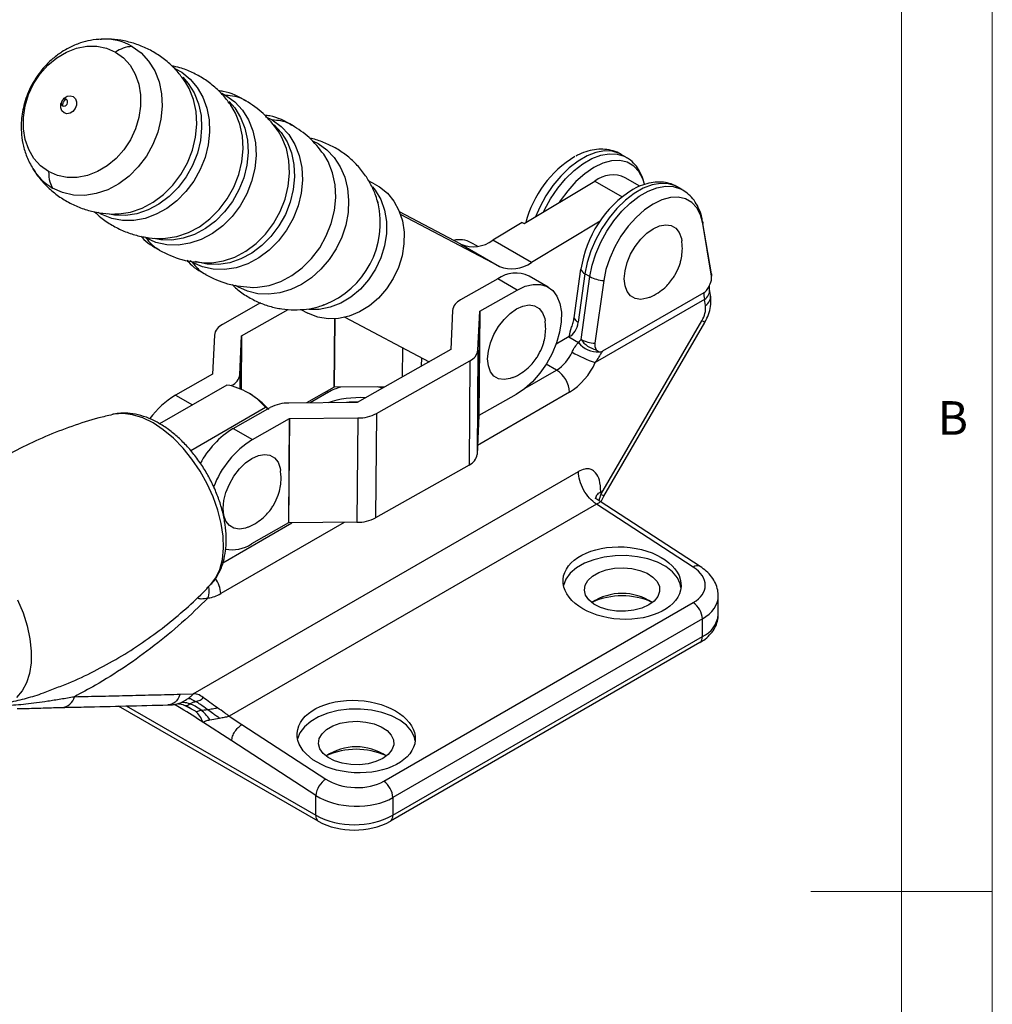
# Model space of a CAD drawing. Units: millimetres. Extents: x 5 to 297, y 6 to 206.
# Drawn here: x 239 to 292, y 100 to 154 of the extents above; entities that cross this region are included whole.
import ezdxf

# ---------------------------------------------------------------- set-up
doc = ezdxf.new("R2010")
doc.units = ezdxf.units.MM
doc.layers.add('SLD-0', color=179, linetype='Continuous')
doc.styles.add('SLDTEXTSTYLE1', font='TXT', dxfattribs={"width": 0.75})

msp = doc.modelspace()

# ---------------------------------------------------------------- linework, layer by layer
at = {"color": 7, "linetype": 'Continuous', "lineweight": 25}
for p, q in [((243.198161, 152.901678), (243.25395, 152.904572)), ((247.887277, 150.532066), (247.8191, 150.631671)), ((241.051835, 149.436008), (241.029993, 149.350379)), ((241.165145, 149.606415), (241.106767, 149.540072)), ((250.443513, 149.18244), (250.375307, 149.28218)), ((252.96427, 147.883696), (252.929384, 147.933746)), ((272.137944, 146.402335), (271.872662, 146.555478)), ((258.360524, 144.888821), (257.970393, 145.094798)), ((266.533886, 142.744794), (270.426101, 145.082721)), ((272.905501, 144.804564), (272.097487, 145.27102)), ((275.23142, 144.616509), (274.966138, 144.769653)), ((243.999152, 143.27744), (244.071217, 143.278186)), ((263.045137, 141.607942), (259.673816, 143.387541)), ((265.166457, 140.383329), (259.722953, 143.256761)), ((266.42782, 142.806025), (264.806405, 141.832093)), ((266.42782, 142.806025), (266.533886, 142.744794)), ((270.722069, 142.88662), (266.927725, 140.607481)), ((276.841001, 139.972265), (276.356043, 142.868287)), ((276.845665, 139.860641), (276.360708, 142.756662)), ((246.556373, 141.928226), (246.627689, 141.929004)), ((263.045137, 141.607942), (265.166457, 140.383329)), ((263.963978, 141.495604), (263.619958, 141.694203)), ((266.927725, 140.607481), (264.806405, 141.832093)), ((269.286202, 137.564281), (269.661217, 140.236738)), ((269.881763, 139.983045), (269.506748, 137.310588)), ((270.147044, 139.829902), (269.881763, 139.983045)), ((265.077722, 139.698655), (263.03215, 138.542246)), ((266.138382, 139.086349), (265.077722, 139.698655)), ((267.862599, 139.244978), (266.801938, 139.857284)), ((269.662086, 136.37396), (270.147044, 139.829902)), ((270.913137, 139.611846), (270.428179, 136.155905)), ((264.09281, 137.92994), (266.138382, 139.086349)), ((276.424691, 138.937981), (270.848638, 135.718994)), ((276.795914, 138.811104), (276.740037, 139.144784)), ((252.023963, 138.378674), (249.918173, 137.188223)), ((255.43483, 138.2415), (255.521702, 138.270738)), ((276.460876, 138.571423), (270.445555, 135.098852)), ((276.516753, 138.237744), (276.460876, 138.571423)), ((250.978833, 136.575916), (253.540785, 138.024247)), ((254.234239, 138.021057), (254.626108, 137.814244)), ((262.591927, 137.959997), (262.491135, 135.813663)), ((263.990556, 135.781671), (264.091347, 137.928006)), ((264.091347, 137.928006), (264.040065, 132.182922)), ((264.041527, 132.184856), (264.09281, 137.92994)), ((256.651534, 137.587215), (261.294764, 135.136219)), ((270.755462, 127.837126), (276.317617, 137.400429)), ((270.91278, 127.742569), (276.474935, 137.305871)), ((249.47795, 136.605974), (249.377158, 134.459639)), ((250.876579, 134.427648), (250.97737, 136.573982)), ((268.292459, 136.118629), (269.019006, 136.555042)), ((268.98749, 136.524873), (269.002508, 136.516093)), ((268.992623, 136.511741), (269.530757, 136.201083)), ((269.012391, 136.510388), (269.002508, 136.516093)), ((269.013931, 136.52136), (269.012391, 136.510388)), ((262.489673, 135.811729), (257.342794, 132.90208)), ((263.990556, 135.781671), (263.939273, 130.036587)), ((270.500089, 135.80324), (270.666736, 135.687568)), ((258.403454, 132.289774), (263.550333, 135.199422)), ((263.550333, 135.199422), (263.49905, 129.454339)), ((249.375696, 134.457705), (247.330124, 133.301296)), ((250.168265, 133.858742), (246.463811, 131.720206)), ((250.436356, 133.845399), (250.394728, 133.821865)), ((251.406129, 133.384398), (251.229381, 133.486466)), ((256.074429, 133.740481), (254.543748, 132.875152)), ((258.873475, 133.767409), (256.07783, 133.741296)), ((257.339393, 132.901265), (253.581442, 132.866164)), ((266.087099, 133.341265), (264.041527, 132.184856)), ((248.173432, 130.257925), (252.289585, 132.634129)), ((250.512104, 131.464378), (252.557676, 132.620786)), ((252.422323, 132.544268), (252.289585, 132.634129)), ((258.403454, 132.289774), (258.352171, 126.54469)), ((243.909895, 132.251347), (243.850049, 132.237782)), ((251.572764, 130.852072), (253.618337, 132.00848)), ((253.618337, 132.00848), (253.567054, 126.263397)), ((253.570455, 126.264212), (253.621738, 132.009296)), ((253.621738, 132.009296), (257.379689, 132.044397)), ((257.379689, 132.044397), (257.328406, 126.299313)), ((264.040065, 132.182922), (263.939273, 130.036587)), ((250.512104, 131.464378), (251.572764, 130.852072)), ((248.318684, 116.854944), (269.518025, 129.093063)), ((263.49905, 129.454339), (258.352171, 126.54469)), ((270.755462, 127.992289), (270.755462, 127.837126)), ((276.220047, 123.867174), (270.721231, 127.441772)), ((270.763169, 127.437332), (270.91278, 127.742569)), ((270.51197, 127.296885), (250.288716, 115.622249)), ((275.844634, 123.830297), (270.51197, 127.296885)), ((253.567054, 126.263397), (251.521482, 125.106988)), ((257.328406, 126.299313), (253.570455, 126.264212)), ((277.220285, 121.227707), (277.220285, 122.238025)), ((258.80336, 112.03987), (275.844634, 121.877587)), ((276.341606, 120.979499), (259.300332, 111.141781)), ((276.341606, 120.003095), (276.341606, 120.979499)), ((259.300332, 110.165377), (276.341606, 120.003095)), ((276.20656, 119.672784), (259.165287, 109.835067)), ((276.311028, 119.736445), (276.20656, 119.672784)), ((240.442298, 117.061499), (240.716529, 117.172206)), ((247.600759, 116.836151), (248.318684, 116.854944)), ((248.00766, 116.572151), (247.905058, 116.520958)), ((255.192737, 109.835067), (244.202191, 116.179774)), ((248.439823, 115.895526), (247.787367, 116.233225)), ((247.907476, 116.20607), (248.206588, 116.046619)), ((249.227781, 115.428599), (249.765562, 115.523307)), ((250.288716, 115.622249), (250.994422, 115.163493)), ((250.430734, 114.265404), (248.848994, 115.290719)), ((250.994422, 115.163493), (255.62138, 112.155661)), ((255.057692, 111.257572), (250.430734, 114.265404)), ((255.057692, 110.165377), (255.057692, 111.257572)), ((259.300332, 111.141781), (259.300332, 110.165377))]:
    msp.add_line(p, q, dxfattribs=at)
at = {"color": 8, "linetype": 'Continuous', "lineweight": 25}
for p, q in [((249.886124, 149.919938), (250.106269, 149.804745)), ((252.265234, 148.647263), (252.660419, 148.456233)), ((270.426101, 145.082721), (271.924473, 144.217729)), ((248.26423, 140.61392), (248.141537, 140.688723)), ((256.074429, 133.740481), (256.108039, 137.505765)), ((256.111435, 137.505977), (256.07783, 133.741296)), ((250.951102, 133.631198), (250.97737, 136.573982)), ((250.978833, 136.575916), (250.952541, 133.630532)), ((259.840582, 134.314136), (259.854705, 135.896375)), ((260.871489, 135.359651), (260.867338, 134.894585)), ((268.320092, 134.681852), (267.74775, 135.012258)), ((266.581181, 133.678), (268.320092, 134.681852)), ((250.876579, 134.427648), (250.869793, 133.667415)), ((250.436062, 133.812457), (250.436356, 133.845399)), ((255.766796, 133.468277), (254.74258, 132.877009)), ((269.027199, 133.457107), (263.962602, 130.533378)), ((247.330124, 133.301296), (248.26638, 132.760807)), ((256.616676, 126.292665), (249.825101, 122.371972)), ((249.943751, 124.073416), (253.741499, 126.265809)), ((244.621566, 116.190024), (255.057692, 110.165377))]:
    msp.add_line(p, q, dxfattribs=at)
at = {"color": 7, "linetype": 'Continuous', "lineweight": 25, "flags": 128}
for points in [[(240.34625, 145.614764), (239.911418, 145.931894), (239.545791, 146.339275), (239.260481, 146.82453), (239.064155, 147.372914), (238.96278, 147.967765), (238.959434, 148.591009), (239.054221, 149.223709), (239.244259, 149.84664), (239.523775, 150.440876), (239.884276, 150.98836), (240.314808, 151.472457), (240.80229, 151.878459), (241.331909, 152.194029), (241.887574, 152.409579), (242.4524, 152.518559), (243.009227, 152.517659), (243.541134, 152.406905), (244.031961, 152.189663)], [(244.948127, 152.501617), (245.438922, 152.147858), (245.856674, 151.697331), (246.189987, 151.162323), (246.42977, 150.557429), (246.569483, 149.899149), (246.605313, 149.205438), (246.536284, 148.49522), (246.364279, 147.787866), (246.09399, 147.102673), (245.732789, 146.45833), (245.290528, 145.872414), (244.779273, 145.360906), (244.212968, 144.937759), (243.60706, 144.614516), (242.978078, 144.399993), (242.343178, 144.300043), (241.719679, 144.317392), (241.124588, 144.451566), (240.574138, 144.698905)], [(244.031961, 152.189663), (244.466794, 151.872533), (244.83242, 151.465152), (245.11773, 150.979897), (245.314056, 150.431513), (245.415431, 149.836662), (245.418777, 149.213418), (245.32399, 148.580718), (245.133952, 147.957787), (244.854436, 147.363551), (244.493935, 146.816067), (244.063403, 146.33197), (243.575921, 145.925968), (243.046302, 145.610398), (242.490638, 145.394848), (241.925811, 145.285868), (241.368985, 145.286768), (240.837077, 145.397522), (240.34625, 145.614764)], [(241.165145, 149.606415), (241.213511, 149.65535), (241.373317, 149.754985), (241.545158, 149.784), (241.702873, 149.737977), (241.822452, 149.623922), (241.885689, 149.459199), (241.882957, 149.268886), (241.814673, 149.081957), (241.691232, 148.926869), (241.531426, 148.827233), (241.359585, 148.798218), (241.201869, 148.844242), (241.082291, 148.958297), (241.019053, 149.123019), (241.021785, 149.313332), (241.029993, 149.350379)], [(250.106269, 149.804745), (250.59958, 149.449173), (251.019474, 148.996335), (251.354497, 148.458584), (251.59551, 147.850587), (251.735939, 147.188931), (251.771953, 146.491663), (251.70257, 145.777803), (251.529683, 145.066822), (251.258008, 144.378115), (250.894954, 143.730468), (250.450426, 143.141547), (249.936548, 142.627416), (249.367339, 142.202099), (248.758324, 141.877198), (248.126117, 141.661575), (247.487961, 141.561112), (246.861264, 141.57855), (246.263122, 141.713412), (245.709848, 141.96202)], [(241.106767, 149.540072), (241.076253, 149.496927), (241.051835, 149.436008)], [(241.121693, 149.230292), (241.185795, 149.211586), (241.255639, 149.223379), (241.320591, 149.263875), (241.370763, 149.326909), (241.398517, 149.402886), (241.399627, 149.480237), (241.373925, 149.547187), (241.325323, 149.593544)], [(252.660419, 148.456233), (253.153705, 148.100679), (253.573577, 147.647865), (253.908582, 147.110142), (254.149582, 146.502178), (254.290004, 145.840557), (254.326016, 145.143325), (254.256637, 144.429502), (254.083759, 143.718559), (253.812098, 143.029888), (253.449063, 142.382275), (253.004558, 141.793385), (252.490708, 141.279281), (251.921529, 140.853987), (251.312546, 140.529103), (250.680372, 140.313491), (250.042249, 140.213034), (249.415586, 140.23047), (248.817474, 140.365325), (248.26423, 140.61392)], [(273.15504, 144.912886), (273.063718, 145.208249), (272.852274, 145.609805), (272.565302, 145.917405), (272.211523, 146.121704), (271.801685, 146.216494), (271.348241, 146.198894), (270.864969, 146.06944), (270.366553, 145.832065), (269.868138, 145.493982), (269.384866, 145.065462), (268.931422, 144.559526), (268.521584, 143.991548), (268.467168, 143.906054)], [(258.360524, 144.888821), (258.566953, 144.767687), (259.000655, 144.41784), (259.362221, 143.979784), (259.641247, 143.46612), (259.829708, 142.891627), (259.922181, 142.27283), (259.916007, 141.627533), (259.811362, 140.974299), (259.611258, 140.331919), (259.32145, 139.718876)], [(258.490372, 143.886227), (258.458801, 143.997516), (258.457021, 144.003424)], [(276.360708, 142.756662), (276.235928, 143.222383), (276.032179, 143.609325), (275.755651, 143.905731), (275.414747, 144.102595), (275.019824, 144.193935), (274.582883, 144.176976), (274.117199, 144.052233), (273.636922, 143.823497), (273.156645, 143.497717), (272.690962, 143.084793), (272.25402, 142.59727), (271.859098, 142.049962), (271.518193, 141.459498), (271.241666, 140.84382), (271.037917, 140.221635), (270.913137, 139.611846)], [(273.415357, 138.682427), (273.282894, 138.634118), (272.946618, 138.575869), (272.644956, 138.620604), (272.393036, 138.766082), (272.20349, 139.005007), (272.085822, 139.325398), (272.045932, 139.711189), (272.085822, 140.143036), (272.20349, 140.599284), (272.393036, 141.057054), (272.644956, 141.493392), (272.946618, 141.886419), (273.282894, 142.216426), (273.636922, 142.466865), (273.990951, 142.625179), (274.327227, 142.683428), (274.628889, 142.638692), (274.880809, 142.493215), (275.070355, 142.25429), (275.188023, 141.933899), (275.211444, 141.802261)], [(259.32145, 139.718876), (258.950277, 139.152803), (258.508416, 138.649987), (258.008578, 138.224893), (257.465144, 137.889749), (256.893746, 137.654197), (256.310823, 137.525014), (255.733145, 137.505916), (255.17733, 137.597452), (254.659367, 137.796989), (254.626108, 137.814244)], [(266.138382, 139.086349), (266.592678, 139.294509), (267.03063, 139.39776), (267.437325, 139.392585), (267.798912, 139.27916), (268.103079, 139.061349), (268.339467, 138.746568), (268.500027, 138.345536), (268.579291, 137.871912), (268.574559, 137.341822), (268.485993, 136.77332), (268.316609, 136.185763), (268.072174, 135.599162), (267.761014, 135.033492), (267.393723, 134.508016), (266.98281, 134.040629), (266.542268, 133.647246), (266.087099, 133.341265)], [(265.891175, 134.266586), (265.758712, 134.218277), (265.422436, 134.160028), (265.120775, 134.204763), (264.868855, 134.350241), (264.679308, 134.589166), (264.56164, 134.909557), (264.521751, 135.295348), (264.56164, 135.727195), (264.679308, 136.183443), (264.868855, 136.641213), (265.120775, 137.077551), (265.422436, 137.470578), (265.758712, 137.800585), (266.112741, 138.051024), (266.466769, 138.209338), (266.803046, 138.267587), (267.104707, 138.222851), (267.356627, 138.077373), (267.546173, 137.838449), (267.663842, 137.518058), (267.687262, 137.38642)], [(257.375734, 132.920702), (256.899241, 132.908163), (256.749201, 132.895752)], [(251.325558, 126.032309), (251.193094, 125.983999), (250.856818, 125.92575), (250.555157, 125.970486), (250.303237, 126.115963), (250.11369, 126.354888), (249.996022, 126.675279), (249.956133, 127.06107), (249.996022, 127.492917), (250.11369, 127.949165), (250.303237, 128.406935), (250.555157, 128.843274), (250.856818, 129.2363), (251.193094, 129.566307), (251.547123, 129.816746), (251.901152, 129.97506), (252.237428, 130.033309), (252.539089, 129.988573), (252.791009, 129.843096), (252.980556, 129.604171), (253.098224, 129.28378), (253.121644, 129.152142)], [(275.166008, 122.711075), (275.12719, 122.906551), (274.967275, 123.251082), (274.697303, 123.571917), (274.32703, 123.857458), (273.869841, 124.097386), (273.342258, 124.28303), (272.76335, 124.407678), (272.154041, 124.466828), (271.536351, 124.458339), (270.932607, 124.38252), (270.364629, 124.242111), (269.852945, 124.042186), (269.416049, 123.789971), (269.069732, 123.494583), (268.826509, 123.166696), (268.696651, 122.825187)], [(273.389435, 121.748399), (273.011515, 121.575894), (272.574869, 121.458352), (272.103037, 121.402109), (271.621455, 121.410198), (271.156086, 121.482183), (270.732017, 121.614183), (270.372111, 121.799082), (270.09577, 122.026912), (269.917892, 122.285391), (269.848066, 122.560583), (269.890057, 122.837654), (270.0416, 123.101665), (270.294526, 123.338386), (270.6352, 123.535052), (271.045255, 123.681064), (271.502587, 123.768548), (271.982539, 123.792788), (272.459238, 123.752478), (272.906984, 123.649791), (273.30164, 123.490263), (273.621929, 123.282494), (273.850584, 123.037685), (273.97528, 122.769033), (273.989292, 122.491021), (273.891867, 122.218638), (273.688255, 121.966568), (273.389435, 121.748399)], [(260.528897, 114.261251), (260.49008, 114.456727), (260.330165, 114.801258), (260.060192, 115.122093), (259.68992, 115.407634), (259.23273, 115.647562), (258.705148, 115.833206), (258.12624, 115.957854), (257.51693, 116.017004), (256.899241, 116.008515), (256.295497, 115.932696), (255.727519, 115.792287), (255.215835, 115.592362), (254.778939, 115.340147), (254.432621, 115.044759), (254.189399, 114.716872), (254.059541, 114.375363)], [(258.752325, 113.298575), (258.374404, 113.12607), (257.937758, 113.008528), (257.465926, 112.952285), (256.984344, 112.960374), (256.518975, 113.032359), (256.094907, 113.16436), (255.735001, 113.349258), (255.45866, 113.577088), (255.280782, 113.835567), (255.210956, 114.110759), (255.252946, 114.38783), (255.404489, 114.651841), (255.657415, 114.888562), (255.998089, 115.085228), (256.408145, 115.23124), (256.865477, 115.318724), (257.345429, 115.342964), (257.822128, 115.302654), (258.269874, 115.199967), (258.664529, 115.040439), (258.984818, 114.83267), (259.213474, 114.587861), (259.338169, 114.319209), (259.352182, 114.041197), (259.254756, 113.768814), (259.051145, 113.516744), (258.752325, 113.298575)]]:
    msp.add_lwpolyline(points, dxfattribs=at)
at = {"color": 8, "linetype": 'Continuous', "lineweight": 25, "flags": 128}
for points in [[(247.334006, 151.267057), (247.677375, 151.076204), (248.142634, 150.706935), (248.535645, 150.24767), (248.846227, 149.710303), (249.066337, 149.108751), (249.190275, 148.458595), (249.214829, 147.776673), (249.139366, 147.080647), (248.965838, 146.388542), (248.698741, 145.718286), (248.344991, 145.087236), (247.913752, 144.511736), (247.416191, 144.006693), (246.865195, 143.585185), (246.275035, 143.258131), (245.660995, 143.034), (245.03898, 142.918597), (244.425098, 142.914911), (243.835249, 143.023038), (243.28471, 143.240178), (243.079556, 143.355884)], [(247.733523, 150.811392), (248.041142, 150.464086), (248.36881, 149.938141), (248.604531, 149.343494), (248.741877, 148.696364), (248.7771, 148.014404), (248.709241, 147.316217), (248.540149, 146.620846), (248.274438, 145.947259), (247.919356, 145.313831), (247.484587, 144.73784), (246.981992, 144.234996), (246.42528, 143.819017), (245.829636, 143.50125), (245.211308, 143.290361), (244.587163, 143.192104), (243.974226, 143.209158), (243.605895, 143.277895)], [(244.071217, 143.278186), (244.223458, 143.284791), (244.861549, 143.385244), (245.493692, 143.600844), (246.102644, 143.925712), (246.671795, 144.350985), (247.18562, 144.865064), (247.630103, 145.453925), (247.993119, 146.101506), (248.264767, 146.790142), (248.437637, 147.50105), (248.507012, 148.214838), (248.471002, 148.912035), (248.330587, 149.573623), (248.089599, 150.181557), (247.887277, 150.532066)], [(250.289288, 149.462592), (250.596711, 149.115473), (250.924405, 148.589485), (251.160146, 147.994789), (251.297503, 147.347606), (251.332729, 146.665591), (251.264864, 145.967346), (251.095759, 145.271918), (250.830026, 144.598277), (250.474915, 143.964797), (250.04011, 143.388758), (249.537474, 142.885874), (248.980716, 142.469861), (248.385024, 142.152067), (247.766646, 141.941161), (247.142449, 141.842896), (246.529462, 141.859952), (246.161514, 141.92859)], [(246.627689, 141.929004), (246.778437, 141.935579), (247.416602, 142.036043), (248.048819, 142.251669), (248.657842, 142.576574), (249.22706, 143.001897), (249.740945, 143.516036), (250.185479, 144.104966), (250.548538, 144.752622), (250.820218, 145.441339), (250.993107, 146.15233), (251.062491, 146.866201), (251.026476, 147.56348), (250.886045, 148.225146), (250.645029, 148.833151), (250.443513, 149.18244)], [(252.774609, 148.178912), (253.150814, 147.767004), (253.47849, 147.241044), (253.714218, 146.64638), (253.851568, 145.999232), (253.886792, 145.317253), (253.818931, 144.619046), (253.649835, 143.923655), (253.384116, 143.25005), (253.029024, 142.616604), (252.594243, 142.040597), (252.091634, 141.537739), (251.534906, 141.121749), (250.939245, 140.803972), (250.3209, 140.593077), (249.696738, 140.494817), (249.083783, 140.511872), (248.498756, 140.643777), (248.444211, 140.662534)], [(249.115069, 140.580153), (249.332725, 140.5875), (249.970856, 140.687959), (250.60304, 140.903574), (251.212032, 141.228462), (251.781219, 141.653763), (252.295077, 142.167874), (252.739588, 142.756773), (253.102628, 143.404396), (253.374293, 144.093077), (253.547174, 144.80403), (253.616554, 145.517863), (253.580541, 146.215105), (253.440118, 146.876736), (253.199114, 147.484709), (252.96427, 147.883696)], [(254.916437, 147.289547), (255.193482, 147.148146), (255.666429, 146.810856), (256.073297, 146.384767), (256.404067, 145.880373), (256.650596, 145.310091), (256.806811, 144.687965), (256.868868, 144.029314), (256.835238, 143.350355), (256.706748, 142.667807), (256.486564, 141.998477), (256.180105, 141.358845), (255.79492, 140.764661), (255.340491, 140.230556), (254.828009, 139.769683), (254.270093, 139.393388), (253.68048, 139.110937), (253.073689, 138.929286), (252.46466, 138.852907), (251.868391, 138.883681), (251.299562, 139.02085), (250.772182, 139.261037), (250.635798, 139.344666)], [(251.579198, 139.232263), (251.856561, 139.239215), (252.496946, 139.340029), (253.131361, 139.556404), (253.742503, 139.88244), (254.3137, 140.309242), (254.829372, 140.825169), (255.275453, 141.416147), (255.639774, 142.066056), (255.912398, 142.757168), (256.085889, 143.470632), (256.155514, 144.186985), (256.119374, 144.886689), (255.978455, 145.550656), (255.736601, 146.160775), (255.496549, 146.56756)], [(271.872662, 146.555478), (271.772428, 146.608125), (271.381998, 146.730529), (270.947572, 146.749125), (270.480845, 146.663413), (269.994384, 146.475701), (269.501286, 146.191041), (269.014825, 145.817098), (268.548098, 145.363939), (268.113672, 144.843765), (267.723242, 144.27058), (267.38732, 143.659816), (267.147553, 143.113404)], [(267.592391, 143.380604), (267.652602, 143.506672), (267.988524, 144.117436), (268.378954, 144.690621), (268.81338, 145.210795), (269.280106, 145.663954), (269.766567, 146.037897), (270.259666, 146.322557), (270.746127, 146.51027), (271.212853, 146.595982), (271.647279, 146.577385), (272.037709, 146.454981), (272.160557, 146.389)], [(258.179079, 144.772404), (258.330253, 144.582288), (258.633018, 144.067346), (258.841355, 143.485413), (258.948932, 142.854169), (258.952482, 142.192796), (258.851897, 141.521389), (258.650232, 140.860347), (258.353616, 140.229758), (257.97106, 139.648779), (257.514189, 139.135066), (256.996884, 138.704225), (256.434863, 138.369349), (255.845204, 138.140612), (255.245822, 138.024964), (254.686025, 138.022902)], [(274.966138, 144.769653), (274.865903, 144.822299), (274.475474, 144.944703), (274.041048, 144.9633), (273.574321, 144.877588), (273.08786, 144.689875), (272.594761, 144.405215), (272.1083, 144.031272), (271.641574, 143.578113), (271.207148, 143.057939), (270.816718, 142.484754), (270.480796, 141.87399), (270.208425, 141.24209), (270.006939, 140.606068), (269.881763, 139.983045)], [(270.147044, 139.829902), (270.272221, 140.452924), (270.473707, 141.088947), (270.746077, 141.720846), (271.082, 142.33161), (271.472429, 142.904795), (271.906855, 143.424969), (272.373582, 143.878128), (272.860043, 144.252071), (273.353142, 144.536731), (273.839603, 144.724444), (274.306329, 144.810156), (274.740755, 144.79156), (275.131185, 144.669155), (275.255521, 144.602277)], [(276.356085, 142.86804), (276.360919, 142.828084), (276.360708, 142.756662)], [(276.841001, 139.972265), (276.845876, 139.932063), (276.845665, 139.860641)], [(255.66382, 133.508354), (255.668217, 133.507143), (255.766796, 133.468277)], [(249.26488, 122.858949), (249.54596, 123.2284), (249.769933, 123.701812), (249.915382, 124.251832), (249.979195, 124.866698), (249.960009, 125.533258), (249.858233, 126.237254), (249.676044, 126.963627), (249.417339, 127.696843), (249.087652, 128.421217), (248.694034, 129.121255), (248.244905, 129.781984), (247.749871, 130.389273), (247.219521, 130.93013), (246.665199, 131.392987), (246.098761, 131.767945), (245.532323, 132.046983), (244.978, 132.224132), (244.44765, 132.295604), (243.952617, 132.25987), (243.909895, 132.251347)], [(238.64582, 122.033668), (238.944044, 121.316361), (239.17148, 120.596166), (239.323428, 119.887971), (239.396744, 119.206418), (239.389914, 118.5656), (239.303078, 117.978763), (239.138033, 117.458042), (238.898189, 117.014202), (238.588507, 116.65642)]]:
    msp.add_lwpolyline(points, dxfattribs=at)
at = {"color": 8, "linetype": 'Continuous', "lineweight": 25}
for centre, radius, start, end in [((243.412663, 149.808903), 3.099735, 60.3069607, 92.9349503), ((241.228457, 149.381266), 0.18491, 162.7799303, 234.7334774), ((241.249779, 149.428928), 0.181122, 65.3491834, 142.1470005), ((242.157657, 147.405308), 3.135626, 211.6214553, 239.6680467), ((253.780244, 142.783822), 4.837417, 291.1000399, 13.1729546), ((276.120274, 139.091927), 0.622041, 303.199574, 4.8433864), ((276.176229, 138.758179), 0.621941, 303.1969485, 4.8815915), ((274.665455, 134.473546), 3.360994, 57.4268271, 60.5562235), ((269.103301, 124.910243), 3.360994, 57.4268271, 60.5562235), ((276.060748, 123.559602), 0.346383, 62.6293779, 128.6027853), ((248.330055, 122.312041), 1.496247, 2.2955461, 36.5810446), ((247.903566, 122.496224), 1.286591, 343.735469, 11.5009485), ((275.718914, 121.377426), 1.508818, 294.3746583, 354.3052007), ((241.016907, 116.877921), 0.773527, 274.6286664, 346.5926519)]:
    msp.add_arc(centre, radius, start, end, dxfattribs=at)
at = {"color": 7, "linetype": 'Continuous', "lineweight": 25}
for centre, radius, start, end in [((272.412035, 141.321881), 5.972052, 121.0889474, 165.6700015), ((271.412654, 143.83781), 1.588423, 64.4600252, 128.395729), ((275.832829, 139.34313), 6.23597, 122.1885381, 171.7612127), ((262.95983, 140.471004), 1.389959, 61.645437, 103.4063011), ((263.725786, 143.291394), 1.815846, 247.9856653, 306.5200945), ((265.847107, 142.066782), 1.815846, 247.9856647, 306.5200948), ((266.071676, 138.344878), 1.679481, 64.2265127, 126.2863955), ((270.042645, 140.345618), 0.396664, 195.931655, 246.0720058), ((275.854734, 139.807108), 1, 0, 9.506349), ((271.027015, 141.466716), 1.858362, 241.737007, 266.4867958), ((276.049426, 139.76828), 0.801578, 334.6392614, 6.6165455), ((275.854734, 139.807108), 1, 353.2828132, 0), ((263.341476, 137.850828), 0.757458, 114.1027596, 171.7133295), ((264.093838, 137.927643), 0.002516, 114.1026681, 171.7135164), ((275.199558, 138.108671), 1.323504, 327.6474967, 5.5965711), ((250.227499, 136.496804), 0.757458, 114.1027596, 171.7133297), ((269.66763, 137.673161), 0.396664, 195.931655, 246.0720058), ((250.979861, 136.573619), 0.002516, 114.1026524, 171.7135507), ((269.928849, 136.885274), 1.007991, 200.9494898, 201.7509313), ((270.585579, 137.021278), 1.336177, 217.867474, 273.4821899), ((270.542057, 138.010774), 1.858362, 241.737007, 266.4867958), ((270.777026, 137.110465), 1.336237, 213.4478894, 258.0386871), ((270.861972, 136.060694), 0.444118, 167.6207164, 215.4290886), ((262.488645, 135.814026), 0.002516, 294.1026524, 351.7135507), ((263.241007, 135.890841), 0.757458, 294.1027596, 351.7133297), ((267.114818, 136.58326), 2.25123, 302.3700056, 335.9804117), ((272.522846, 141.473061), 6.704154, 240.0033284, 251.9497338), ((267.018409, 136.62612), 3.75205, 302.3700056, 335.9804117), ((249.374668, 134.460002), 0.002516, 294.1028577, 351.7132945), ((267.491983, 133.387246), 1.536805, 2.6054785, 57.3945217), ((250.12703, 134.536817), 0.757458, 294.1027596, 351.7133295), ((249.49656, 130.245566), 3.675082, 40.536685, 79.4686915), ((249.060108, 129.444173), 4.58576, 42.0304257, 59.2303165), ((256.077753, 133.734115), 0.007182, 89.3848816, 117.5719686), ((249.793256, 129.221673), 4.765537, 121.1220959, 144.1806907), ((253.558238, 130.704603), 2.161685, 89.3849746, 117.5719303), ((257.33947, 132.908446), 0.007182, 269.3850235, 297.5718267), ((257.402893, 134.205958), 2.161685, 269.3849746, 297.5719303), ((253.621661, 132.002114), 0.007182, 89.3850029, 117.5718717), ((264.042555, 132.182559), 0.002516, 114.102908, 171.7132765), ((253.170931, 127.147069), 5.070356, 121.6269609, 151.9136341), ((254.410647, 126.341112), 5.329384, 122.1743451, 159.1306499), ((263.189724, 130.145757), 0.757458, 294.1027603, 351.7133289), ((257.35161, 128.460874), 2.161685, 269.3849743, 297.5719306), ((253.570378, 126.25703), 0.007182, 89.3850029, 117.5718717), ((250.471845, 126.684896), 1.895133, 258.2073621, 303.6321575), ((248.940599, 123.827747), 1.703415, 276.677237, 301.2821119), ((271.922188, 119.387637), 2.998414, 56.2576578, 123.7423422), ((271.922188, 118.205402), 4.046547, 66.3207028, 113.6792972), ((275.180645, 120.923611), 1.162305, 2.7560672, 55.1612621), ((275.950954, 119.970049), 0.392047, 310.6909655, 4.8352367), ((257.285078, 110.937813), 2.998414, 56.2576578, 123.7423422), ((257.285078, 109.755578), 4.046547, 66.3207028, 113.6792972), ((256.271415, 111.12172), 1.221302, 122.1574258, 173.6134605), ((258.139372, 111.085893), 1.162305, 2.7560672, 55.1612621), ((255.448343, 110.132331), 0.392047, 175.1647633, 229.3090345), ((257.179012, 114.25951), 4.611066, 242.6096722, 297.3903278), ((258.909681, 110.132331), 0.392047, 310.6909655, 4.8352367), ((257.179012, 113.668563), 4.317521, 242.6096722, 297.3903278)]:
    msp.add_arc(centre, radius, start, end, dxfattribs=at)
for centre, major_axis, ratio, start_param, end_param in [((277.521536, 137.959117), (-1.009379, 1.143827), 0.394205937, 0.294810922, 0.705948784), ((268.446088, 137.922894), (-0.504424, 1.427644), 0.66654966, 3.209512276, 4.05043363), ((268.446088, 137.922894), (-0.504424, 1.427644), 0.66654966, 3.186393556, 3.197078114), ((271.000488, 134.336386), (-0.840706, 2.379407), 0.66654966, 0.354029944, 0.471850665), ((257.285078, 131.401883), (3.248749, 0.166984), 0.539888308, 1.386079685, 2.044896939), ((274.253643, 122.911838), (2.248568, -0.131087), 0.612378177, 5.533472541, 7.104268868), ((257.21237, 113.07412), (2.248568, -0.131087), 0.612378177, 3.962676214, 5.533472541), ((257.179012, 112.482184), (2.99899, -0.128914), 0.603871458, 3.952942904, 5.523739231)]:
    msp.add_ellipse(centre, major_axis=major_axis, ratio=ratio, start_param=start_param, end_param=end_param, dxfattribs=at)
at = {"color": 8, "linetype": 'Continuous', "lineweight": 25}
for centre, major_axis, ratio, start_param, end_param in [((257.357786, 132.665608), (2.249134, 0.115604), 0.539888308, 1.96085293, 2.328451613), ((257.357786, 132.665608), (2.249134, 0.115604), 0.539888308, 0.890873603, 1.025321779), ((271.462569, 127.428922), (0.646628, 2.050022), 0.372096285, 1.488553559, 1.659525416), ((274.220285, 122.319902), (2.99899, -0.128914), 0.603871458, 5.523739231, 6.309561776)]:
    msp.add_ellipse(centre, major_axis=major_axis, ratio=ratio, start_param=start_param, end_param=end_param, dxfattribs=at)
at = {"color": 7, "linetype": 'Continuous', "lineweight": 25}
for centre in [(271.922188, 122.952059), (257.285078, 114.502235)]:
    msp.add_ellipse(centre, major_axis=(3.247931, -0.189349), ratio=0.612378177, dxfattribs=at)
for points, knots in [([(243.279402, 152.905588), (243.069462, 152.888563), (242.672879, 152.856401), (242.064738, 152.69209), (241.539604, 152.47166), (241.124504, 152.230567), (240.832404, 152.028052), (240.411036, 151.693097), (239.838965, 151.093637), (239.276265, 150.167964), (238.986558, 149.315382), (238.872119, 148.661762), (238.834401, 148.163248), (238.852596, 147.60787), (238.957167, 146.984681), (239.166825, 146.32199), (239.405827, 145.909183), (239.529032, 145.69638)], [0, 0, 0, 0, 0.066129875, 0.124921318, 0.195492617, 0.241612888, 0.272079987, 0.305082295, 0.407390229, 0.524040368, 0.630751752, 0.679158113, 0.727045247, 0.784083546, 0.849881631, 0.922613933, 1, 1, 1, 1]), ([(247.884552, 150.526071), (247.755693, 150.710556), (247.482165, 151.102164), (246.961216, 151.614152), (246.363576, 152.066739), (245.715521, 152.424849), (245.035553, 152.688419), (244.338328, 152.850067), (243.737806, 152.920436), (243.375038, 152.900162), (243.246, 152.892951)], [0, 0, 0, 0, 0.123734564, 0.26265183, 0.399999283, 0.535482521, 0.668913135, 0.800084302, 0.928889237, 1, 1, 1, 1]), ([(244.948127, 152.501617), (244.783372, 152.485412), (244.489166, 152.456474), (244.171663, 152.271189), (244.031961, 152.189663)], [0, 0, 0, 0, 0.56, 1, 1, 1, 1]), ([(250.440881, 149.17651), (250.311647, 149.361588), (250.037758, 149.753829), (249.516313, 150.266197), (248.918847, 150.719601), (248.270103, 151.075048), (247.665707, 151.319171), (247.271885, 151.402911), (247.115383, 151.436189)], [0, 0, 0, 0, 0.163886398, 0.347328553, 0.528698234, 0.707606808, 0.883805619, 1, 1, 1, 1]), ([(251.225531, 149.501184), (250.821293, 149.724944), (250.336898, 149.993073), (249.789295, 150.050561), (249.698679, 150.060074)], [0, 0, 0, 0, 0.834523211, 1, 1, 1, 1]), ([(241.167527, 149.441468), (241.157393, 149.421372), (241.136819, 149.38057), (241.115891, 149.304696), (241.119505, 149.258347), (241.121693, 149.230292)], [0, 0, 0, 0, 0.276968453, 0.56233485, 1, 1, 1, 1]), ([(241.325323, 149.593544), (241.309416, 149.585939), (241.27712, 149.570496), (241.219737, 149.521162), (241.187214, 149.471518), (241.167527, 149.441468)], [0, 0, 0, 0, 0.276968453, 0.562334849, 1, 1, 1, 1]), ([(252.993471, 147.840254), (252.734828, 148.182385), (252.233899, 148.845008), (251.544947, 149.292602), (251.211721, 149.509091)], [0, 0, 0, 0, 0.5163287558, 1, 1, 1, 1]), ([(253.779705, 148.152658), (253.375479, 148.376331), (252.890361, 148.644763), (252.341961, 148.702247), (252.250516, 148.711833)], [0, 0, 0, 0, 0.833252985, 1, 1, 1, 1]), ([(255.497436, 146.566268), (255.243514, 146.892033), (254.75125, 147.523574), (254.086164, 147.953431), (253.764145, 148.161558)], [0, 0, 0, 0, 0.515824333, 1, 1, 1, 1]), ([(258.482845, 143.874919), (258.446824, 144.011448), (258.354489, 144.36142), (258.108808, 144.893877), (257.750326, 145.482696), (257.293433, 146.032544), (256.747572, 146.521878), (256.144162, 146.924915), (255.497502, 147.223777), (255.022379, 147.3932), (254.762928, 147.434209), (254.734454, 147.438709)], [0, 0, 0, 0, 0.077726307, 0.199238993, 0.321456968, 0.457090685, 0.591628329, 0.724391045, 0.855239138, 0.984112509, 1, 1, 1, 1]), ([(271.866217, 146.556168), (271.859622, 146.56095), (271.729554, 146.655248), (271.427518, 146.757464), (270.981299, 146.849455), (270.512951, 146.842517), (270.035101, 146.745182), (269.651947, 146.614099), (269.435837, 146.489429), (269.376545, 146.455224)], [0, 0, 0, 0, 0.009593399, 0.189206801, 0.366609978, 0.546151496, 0.73200806, 0.926473431, 1, 1, 1, 1]), ([(273.157747, 144.897771), (273.14798, 144.945503), (273.102129, 145.169577), (272.965259, 145.517405), (272.71266, 145.92015), (272.445602, 146.209725), (272.236156, 146.330515), (272.16192, 146.373328)], [0, 0, 0, 0, 0.075664133, 0.355193507, 0.597040671, 0.857172888, 1, 1, 1, 1]), ([(239.493392, 145.772433), (239.540908, 145.691269), (239.716286, 145.391695), (240.108331, 144.934047), (240.660549, 144.420597), (241.277781, 143.998095), (241.936822, 143.669529), (242.624053, 143.435136), (243.323308, 143.308082), (243.812838, 143.25989), (244.062875, 143.280235), (244.081141, 143.281722)], [0, 0, 0, 0, 0.051633322, 0.190574984, 0.328693581, 0.465143426, 0.599667561, 0.732083544, 0.862200776, 0.989933432, 1, 1, 1, 1]), ([(240.34625, 145.614764), (240.356099, 145.414797), (240.373687, 145.057713), (240.512889, 144.808541), (240.574138, 144.698905)], [0, 0, 0, 0, 0.5600000001, 1, 1, 1, 1]), ([(274.950956, 144.765146), (274.910555, 144.791867), (274.748412, 144.899105), (274.415777, 144.995459), (273.974888, 145.049568), (273.512239, 145.009426), (273.037376, 144.874385), (272.692244, 144.735175), (272.512587, 144.619096), (272.490081, 144.604554)], [0, 0, 0, 0, 0.0585334083, 0.2349146734, 0.4108050975, 0.5907449782, 0.7777829621, 0.972162365, 1, 1, 1, 1]), ([(276.356043, 142.868287), (276.335421, 142.972678), (276.282622, 143.239943), (276.134833, 143.636234), (275.898382, 144.032716), (275.610884, 144.362862), (275.375153, 144.516734), (275.262799, 144.590072)], [0, 0, 0, 0, 0.146849817, 0.37596767, 0.595071928, 0.807004456, 1, 1, 1, 1]), ([(242.880721, 143.403509), (242.99383, 143.294523), (243.286066, 143.012941), (243.831746, 142.651682), (244.488667, 142.320527), (245.176435, 142.086522), (245.875584, 141.958977), (246.366541, 141.910728), (246.617964, 141.931174), (246.637584, 141.93277)], [0, 0, 0, 0, 0.113635986, 0.293595936, 0.471017289, 0.645659724, 0.817271741, 0.985740288, 1, 1, 1, 1]), ([(245.432789, 142.054703), (245.45285, 142.030775), (245.728595, 141.701874), (246.102334, 141.485067), (246.448884, 141.284034)], [0, 0, 0, 0, 0.0727515645, 1, 1, 1, 1]), ([(274.845993, 139.931667), (274.931256, 140.099171), (275.052019, 140.336416), (275.164591, 140.717942), (275.228268, 141.062975), (275.251726, 141.44277), (275.218932, 141.6875), (275.204888, 141.792306)], [0, 0, 0, 0, 0.291200773, 0.412443007, 0.616826199, 0.835904483, 1, 1, 1, 1]), ([(246.435031, 141.291965), (246.845626, 141.088873), (247.69958, 140.666483), (248.663274, 140.609939), (249.163609, 140.580581)], [0, 0, 0, 0, 0.4808164098, 1, 1, 1, 1]), ([(247.964785, 140.732681), (247.991896, 140.700162), (248.273625, 140.362221), (248.655723, 140.138965), (249.001053, 139.937192)], [0, 0, 0, 0, 0.096227424, 1, 1, 1, 1]), ([(248.98945, 139.943844), (249.386917, 139.746248), (250.212861, 139.335642), (251.144991, 139.267296), (251.628555, 139.23184)], [0, 0, 0, 0, 0.481228005, 1, 1, 1, 1]), ([(273.427878, 138.690962), (273.440419, 138.69504), (273.611578, 138.750686), (273.899275, 138.926003), (274.240148, 139.18027), (274.51034, 139.453822), (274.702078, 139.69514), (274.806519, 139.86679), (274.845993, 139.931667)], [0, 0, 0, 0, 0.0206214263, 0.2814480798, 0.5194706783, 0.6858539617, 0.8812661484, 1, 1, 1, 1]), ([(250.458307, 139.395167), (250.517229, 139.334336), (250.744697, 139.099501), (251.211843, 138.773236), (251.839842, 138.427929), (252.504635, 138.183833), (253.185071, 138.035786), (253.869508, 137.982787), (254.542915, 138.027239), (255.099209, 138.126796), (255.416065, 138.243496), (255.524931, 138.283591)], [0, 0, 0, 0, 0.04645544, 0.179339083, 0.310351509, 0.43942027, 0.566495162, 0.691616478, 0.814870323, 0.936393217, 1, 1, 1, 1]), ([(276.424691, 138.937981), (276.457617, 138.960907), (276.523333, 139.006666), (276.636128, 139.149299), (276.715361, 139.294044), (276.762516, 139.399754), (276.773755, 139.424951)], [0, 0, 0, 0, 0.221031546, 0.44115888, 0.866798121, 1, 1, 1, 1]), ([(276.740037, 139.144784), (276.735193, 139.178052), (276.721984, 139.268773), (276.731259, 139.340915), (276.727626, 139.328959), (276.726668, 139.325808)], [0, 0, 0, 0, 0.298958062, 0.815243381, 1, 1, 1, 1]), ([(276.474935, 137.305871), (276.516342, 137.381907), (276.630913, 137.592295), (276.761786, 137.96705), (276.83699, 138.400117), (276.808992, 138.680251), (276.795914, 138.811104)], [0, 0, 0, 0, 0.160693019, 0.444627091, 0.740579729, 1, 1, 1, 1]), ([(267.321811, 135.515826), (267.407075, 135.68333), (267.527837, 135.920575), (267.640409, 136.302101), (267.704087, 136.647134), (267.727545, 137.026929), (267.694751, 137.271659), (267.680707, 137.376465)], [0, 0, 0, 0, 0.291200773, 0.412443007, 0.616826199, 0.835904483, 1, 1, 1, 1]), ([(269.013931, 136.52136), (269.052845, 136.693997), (269.111227, 136.952998), (269.235456, 137.305348), (269.269232, 137.47769), (269.286202, 137.564281)], [0, 0, 0, 0, 0.498647205, 0.74810394, 1, 1, 1, 1]), ([(269.171106, 135.666899), (269.187806, 135.70186), (269.249724, 135.831484), (269.331106, 135.971351), (269.435575, 136.110815), (269.490129, 136.162552), (269.530757, 136.201083)], [0, 0, 0, 0, 0.157137587, 0.58261089, 0.689157879, 1, 1, 1, 1]), ([(270.848638, 135.718994), (270.83758, 135.703082), (270.808735, 135.661575), (270.742726, 135.56174), (270.646589, 135.410653), (270.553814, 135.264641), (270.485973, 135.160099), (270.459038, 135.119283), (270.445555, 135.098852)], [0, 0, 0, 0, 0.089359276, 0.233089978, 0.515290363, 0.809295333, 0.90453852, 1, 1, 1, 1]), ([(270.666736, 135.687568), (270.681085, 135.684575), (270.710097, 135.678523), (270.756191, 135.681982), (270.80293, 135.694965), (270.833266, 135.710913), (270.848638, 135.718994)], [0, 0, 0, 0, 0.265249528, 0.536284475, 0.765028868, 1, 1, 1, 1]), ([(265.903697, 134.275121), (265.916237, 134.279198), (266.087397, 134.334845), (266.375093, 134.510162), (266.715967, 134.764429), (266.986158, 135.037981), (267.177897, 135.279299), (267.282337, 135.450949), (267.321811, 135.515826)], [0, 0, 0, 0, 0.020621426, 0.28144808, 0.519470678, 0.685853962, 0.881266148, 1, 1, 1, 1]), ([(249.280514, 122.889644), (249.314492, 122.922014), (249.469929, 123.070096), (249.680519, 123.404246), (249.906807, 123.883577), (250.057157, 124.427512), (250.13478, 125.024269), (250.134521, 125.666424), (250.056282, 126.339384), (249.902499, 127.027995), (249.677892, 127.718091), (249.387806, 128.397637), (249.037932, 129.055514), (248.634271, 129.681015), (248.183085, 130.263782), (247.69073, 130.793898), (247.163415, 131.261837), (246.607158, 131.658281), (246.028628, 131.972823), (245.436562, 132.195825), (244.86576, 132.307562), (244.358841, 132.330382), (244.062536, 132.271248), (243.932153, 132.245228)], [0, 0, 0, 0, 0.012582139, 0.057559774, 0.103666495, 0.151427985, 0.200868626, 0.251523254, 0.302741293, 0.353952038, 0.404987445, 0.45585094, 0.506617194, 0.557389902, 0.608262093, 0.659338994, 0.710740217, 0.762563676, 0.814831966, 0.867321232, 0.919314163, 0.964495911, 1, 1, 1, 1]), ([(243.862701, 132.227661), (243.610574, 132.169157), (242.858981, 131.994758), (241.624764, 131.593664), (240.173029, 131.034338), (238.761925, 130.3753), (237.40085, 129.629232), (236.099767, 128.800706), (234.864732, 127.899383), (233.710571, 126.928214), (232.875898, 126.15727), (232.452639, 125.695003), (232.361262, 125.595203)], [0, 0, 0, 0, 0.058355832, 0.173959158, 0.289456171, 0.40461631, 0.519257642, 0.633227316, 0.746352411, 0.858476591, 0.96944634, 1, 1, 1, 1]), ([(252.756194, 127.281548), (252.841457, 127.449052), (252.96222, 127.686297), (253.074791, 128.067824), (253.138469, 128.412856), (253.161927, 128.792652), (253.129133, 129.037381), (253.115089, 129.142188)], [0, 0, 0, 0, 0.291200773, 0.412443007, 0.616826199, 0.835904483, 1, 1, 1, 1]), ([(270.755462, 127.992289), (270.739654, 128.208853), (270.71008, 128.614019), (270.520867, 128.988664), (270.313007, 129.176779), (270.111284, 129.252107), (269.847232, 129.255994), (269.635582, 129.151244), (269.518025, 129.093063)], [0, 0, 0, 0, 0.262958407, 0.491966959, 0.607455702, 0.71673099, 0.842665036, 1, 1, 1, 1]), ([(270.719419, 127.443021), (270.641923, 127.498318), (270.526991, 127.580328), (270.47676, 127.637091), (270.473321, 127.62325), (270.473153, 127.622574)], [0, 0, 0, 0, 0.663172829, 0.983541595, 1, 1, 1, 1]), ([(251.338079, 126.040844), (251.350619, 126.044921), (251.521779, 126.100567), (251.809476, 126.275885), (252.150349, 126.530151), (252.420541, 126.803703), (252.612279, 127.045021), (252.71672, 127.216672), (252.756194, 127.281548)], [0, 0, 0, 0, 0.020621426, 0.28144808, 0.519470678, 0.685853962, 0.881266148, 1, 1, 1, 1]), ([(277.212763, 122.239759), (277.209144, 122.349033), (277.201156, 122.590228), (277.073093, 122.948612), (276.861035, 123.299941), (276.576693, 123.612656), (276.337269, 123.783519), (276.220047, 123.867174)], [0, 0, 0, 0, 0.168765107, 0.372504643, 0.579137254, 0.793943927, 1, 1, 1, 1]), ([(240.719827, 117.163095), (240.961113, 117.25417), (241.686188, 117.527853), (242.856054, 118.087754), (244.218395, 118.830085), (245.519146, 119.659601), (246.754254, 120.560672), (247.908451, 121.531866), (248.745762, 122.305509), (249.171501, 122.770605), (249.265409, 122.873196)], [0, 0, 0, 0, 0.074704445, 0.224490681, 0.373602117, 0.521839941, 0.668979241, 0.814816673, 0.959152562, 1, 1, 1, 1]), ([(249.138666, 122.135886), (248.653753, 121.668422), (247.679757, 120.729474), (246.144036, 119.471071), (244.55768, 118.321475), (243.086511, 117.394816), (242.156431, 116.903172), (241.769353, 116.698561)], [0, 0, 0, 0, 0.204693891, 0.411148421, 0.627208957, 0.84485294, 1, 1, 1, 1]), ([(276.296999, 119.731193), (276.337039, 119.756283), (276.504657, 119.861314), (276.749401, 120.082018), (277.000198, 120.403159), (277.155217, 120.754016), (277.227012, 121.036542), (277.213262, 121.194435), (277.210209, 121.229489)], [0, 0, 0, 0, 0.073040935, 0.305771092, 0.526512695, 0.736837252, 0.941574574, 1, 1, 1, 1]), ([(238.020438, 116.220976), (238.374077, 116.240666), (239.083702, 116.280175), (240.118627, 116.431574), (241.015915, 116.574924), (241.5181, 116.657331), (241.769353, 116.698561)], [0, 0, 0, 0, 0.318567786, 0.639251696, 0.819510193, 1, 1, 1, 1]), ([(241.769353, 116.698561), (242.274478, 116.709396), (243.284727, 116.731065), (244.76193, 116.76536), (246.200564, 116.800256), (247.134027, 116.824186), (247.600759, 116.836151)], [0, 0, 0, 0, 0.260052485, 0.520105213, 0.760052534, 1, 1, 1, 1]), ([(248.114024, 116.649161), (248.1112, 116.646518), (248.076937, 116.614451), (248.04081, 116.592392), (248.00766, 116.572151)], [0, 0, 0, 0, 0.082402617, 1, 1, 1, 1]), ([(248.440588, 116.435633), (248.339452, 116.490991), (248.201417, 116.566545), (248.069337, 116.599587), (248.027813, 116.581115), (248.00766, 116.572151)], [0, 0, 0, 0, 0.585187249, 0.798683036, 1, 1, 1, 1]), ([(248.86761, 116.649049), (248.764983, 116.719878), (248.58414, 116.844689), (248.398831, 116.851848), (248.318684, 116.854944)], [0, 0, 0, 0, 0.567497232, 1, 1, 1, 1]), ([(248.440588, 116.435633), (248.527197, 116.457247), (248.648575, 116.487537), (248.796999, 116.566278), (248.843454, 116.620716), (248.86763, 116.649046)], [0, 0, 0, 0, 0.544352885, 0.762882235, 1, 1, 1, 1]), ([(249.642695, 116.083897), (249.503184, 116.18661), (249.221893, 116.393707), (248.986338, 116.563478), (248.86761, 116.649049)], [0, 0, 0, 0, 0.495964326, 1, 1, 1, 1]), ([(238.614533, 116.04896), (238.794654, 116.049318), (239.295, 116.050312), (240.106176, 116.082512), (240.778537, 116.099599), (241.079722, 116.107253)], [0, 0, 0, 0, 0.236941644, 0.658186713, 1, 1, 1, 1]), ([(241.083387, 116.107338), (241.487807, 116.115827), (243.431667, 116.156633), (245.378348, 116.206616), (246.920022, 116.2462)], [0, 0, 0, 0, 0.208049866, 1, 1, 1, 1]), ([(246.916745, 116.244625), (246.998576, 116.246639), (247.154855, 116.250485), (247.419312, 116.285748), (247.695307, 116.386371), (247.861399, 116.48505), (247.944861, 116.534637)], [0, 0, 0, 0, 0.270648589, 0.516877581, 0.757228347, 1, 1, 1, 1]), ([(247.509354, 116.311317), (247.509247, 116.31126), (247.508118, 116.31066), (247.511189, 116.309769), (247.519259, 116.308034), (247.530958, 116.305905), (247.671782, 116.284016), (247.793125, 116.243887), (247.907476, 116.20607)], [0, 0, 0, 0, 0.005643987, 0.059366939, 0.082678633, 0.105705358, 0.157226642, 1, 1, 1, 1]), ([(248.133064, 116.301173), (248.013909, 116.337673), (247.807389, 116.400936), (247.608801, 116.351949), (247.524792, 116.331226)], [0, 0, 0, 0, 0.576968903, 1, 1, 1, 1]), ([(247.787367, 116.233225), (247.825079, 116.219805), (247.898196, 116.193786), (248.026403, 116.23091), (248.093906, 116.275378), (248.133064, 116.301173)], [0, 0, 0, 0, 0.309043276, 0.599177416, 1, 1, 1, 1]), ([(248.133064, 116.301173), (248.174617, 116.330595), (248.253796, 116.386659), (248.380417, 116.419857), (248.440588, 116.435633)], [0, 0, 0, 0, 0.524793109, 1, 1, 1, 1]), ([(248.749762, 115.950025), (248.6404, 116.03143), (248.44483, 116.177006), (248.228447, 116.263185), (248.133064, 116.301173)], [0, 0, 0, 0, 0.5591915326, 1, 1, 1, 1]), ([(249.087175, 115.990563), (248.962145, 116.084888), (248.741562, 116.2513), (248.531558, 116.379918), (248.440588, 116.435633)], [0, 0, 0, 0, 0.5668185828, 1, 1, 1, 1]), ([(249.087175, 115.990563), (249.186167, 116.004535), (249.380413, 116.03195), (249.55641, 116.06682), (249.642715, 116.083919)], [0, 0, 0, 0, 0.509617572, 1, 1, 1, 1]), ([(250.288716, 115.622249), (250.255083, 115.651669), (250.182464, 115.715194), (249.962662, 115.864809), (249.776072, 115.992571), (249.642695, 116.083897)], [0, 0, 0, 0, 0.197446135, 0.426326033, 1, 1, 1, 1]), ([(248.439823, 115.895526), (248.466865, 115.890483), (248.519867, 115.880599), (248.62756, 115.916695), (248.705236, 115.937881), (248.749762, 115.950025)], [0, 0, 0, 0, 0.30775371, 0.603184775, 1, 1, 1, 1]), ([(248.848994, 115.290719), (248.800191, 115.410447), (248.70509, 115.643756), (248.526678, 115.81309), (248.439823, 115.895526)], [0, 0, 0, 0, 0.513175962, 1, 1, 1, 1]), ([(248.749762, 115.950025), (248.802895, 115.956954), (248.907603, 115.970607), (249.027915, 115.983978), (249.087175, 115.990563)], [0, 0, 0, 0, 0.507447163, 1, 1, 1, 1]), ([(249.227781, 115.428599), (249.151254, 115.534732), (249.011407, 115.728677), (248.831306, 115.88104), (248.749762, 115.950025)], [0, 0, 0, 0, 0.547227668, 1, 1, 1, 1]), ([(249.765562, 115.523307), (249.707069, 115.557394), (249.58571, 115.628116), (249.355396, 115.792392), (249.189306, 115.915106), (249.087175, 115.990563)], [0, 0, 0, 0, 0.263787225, 0.547294764, 1, 1, 1, 1]), ([(249.765562, 115.523307), (249.855341, 115.537249), (250.03073, 115.564485), (250.204094, 115.603302), (250.288716, 115.622249)], [0, 0, 0, 0, 0.511884852, 1, 1, 1, 1]), ([(248.848994, 115.290719), (248.898689, 115.317556), (248.998146, 115.371268), (249.151201, 115.40948), (249.227781, 115.428599)], [0, 0, 0, 0, 0.499657407, 1, 1, 1, 1])]:
    msp.add_open_spline(points, degree=3, knots=knots, dxfattribs=at)
at = {"color": 8, "linetype": 'Continuous', "lineweight": 25}
for points, knots in [([(251.203708, 149.492961), (251.149704, 149.529461), (250.838924, 149.739507), (250.43774, 149.77523), (250.106269, 149.804745)], [0, 0, 0, 0, 0.1737695565, 1, 1, 1, 1]), ([(253.75613, 148.145303), (253.698258, 148.183784), (253.386499, 148.39108), (252.986315, 148.42699), (252.660419, 148.456233)], [0, 0, 0, 0, 0.1856333138, 1, 1, 1, 1]), ([(245.709848, 141.96202), (245.837508, 141.79912), (246.049056, 141.529174), (246.333578, 141.369955), (246.446404, 141.306817)], [0, 0, 0, 0, 0.603452659, 1, 1, 1, 1]), ([(248.26423, 140.61392), (248.389871, 140.453715), (248.601426, 140.183958), (248.884922, 140.023013), (249.000053, 139.957651)], [0, 0, 0, 0, 0.593888649, 1, 1, 1, 1]), ([(270.51197, 127.296885), (270.546892, 127.317082), (270.615607, 127.356822), (270.694843, 127.411106), (270.711032, 127.449681), (270.717877, 127.440564), (270.719233, 127.438759)], [0, 0, 0, 0, 0.235974875, 0.464317634, 0.893933367, 1, 1, 1, 1]), ([(249.138666, 122.135886), (248.997892, 122.103978), (248.752343, 122.048321), (248.602353, 122.098785), (248.541262, 122.133482), (248.542548, 122.146984), (248.542857, 122.150229)], [0, 0, 0, 0, 0.507914804, 0.885944508, 0.972597264, 1, 1, 1, 1]), ([(238.215388, 116.392092), (238.522055, 116.464686), (239.136191, 116.610064), (239.879534, 116.827627), (240.315615, 117.008853), (240.442298, 117.061499)], [0, 0, 0, 0, 0.414398327, 0.829880414, 1, 1, 1, 1]), ([(247.600759, 116.836151), (247.552094, 116.72669), (247.454763, 116.50777), (247.204534, 116.292549), (247.013705, 116.262004), (246.919892, 116.246988)], [0, 0, 0, 0, 0.337042793, 0.674085585, 1, 1, 1, 1]), ([(248.318684, 116.854944), (248.297308, 116.83377), (248.25326, 116.790139), (248.186764, 116.713472), (248.138308, 116.670631), (248.114024, 116.649161)], [0, 0, 0, 0, 0.319869503, 0.659138681, 1, 1, 1, 1]), ([(248.848994, 115.290719), (248.451289, 115.548718), (247.932096, 115.885528), (247.412154, 116.201774), (247.290492, 116.275773)], [0, 0, 0, 0, 0.766007373, 1, 1, 1, 1])]:
    msp.add_open_spline(points, degree=3, knots=knots, dxfattribs=at)
at = {"color": 7, "linetype": 'Continuous', "lineweight": 25}
for points in [[(270.51197, 127.296885), (270.379744, 127.399811), (270.115292, 127.605663), (269.788857, 128.080323), (269.562026, 128.605482), (269.532692, 128.930536), (269.518025, 129.093063)], [(250.430734, 114.265404), (250.443077, 114.347571), (250.467763, 114.511906), (250.601427, 114.778365), (250.784439, 115.016447), (250.924428, 115.114478), (250.994422, 115.163493)]]:
    msp.add_open_spline(points, degree=3, dxfattribs=at)
at = {"color": 8, "linetype": 'Continuous', "lineweight": 25}
msp.add_open_spline([(270.462569, 127.584085), (270.476221, 127.660527), (270.503526, 127.813412), (270.671484, 127.932663), (270.755462, 127.992289)], degree=3, dxfattribs=at)
at = {"layer": 'SLD-0', "color": 179, "linetype": 'Continuous', "lineweight": 18}
for p, q in [((292.305875, 78.553948), (292.305875, 206.303948)), ((287.305875, 37.851886), (287.305875, 200.976886)), ((292.305875, 105.976886), (282.305875, 105.976886))]:
    msp.add_line(p, q, dxfattribs=at)

# ---------------------------------------------------------------- texts
at = {"layer": 'SLD-0', "color": 179, "insert": (289.306354, 132.970032), "char_height": 1.852083, "attachment_point": 1, "style": 'SLDTEXTSTYLE1'}
msp.add_mtext('B', dxfattribs=at)

doc.saveas('drawing.dxf')
